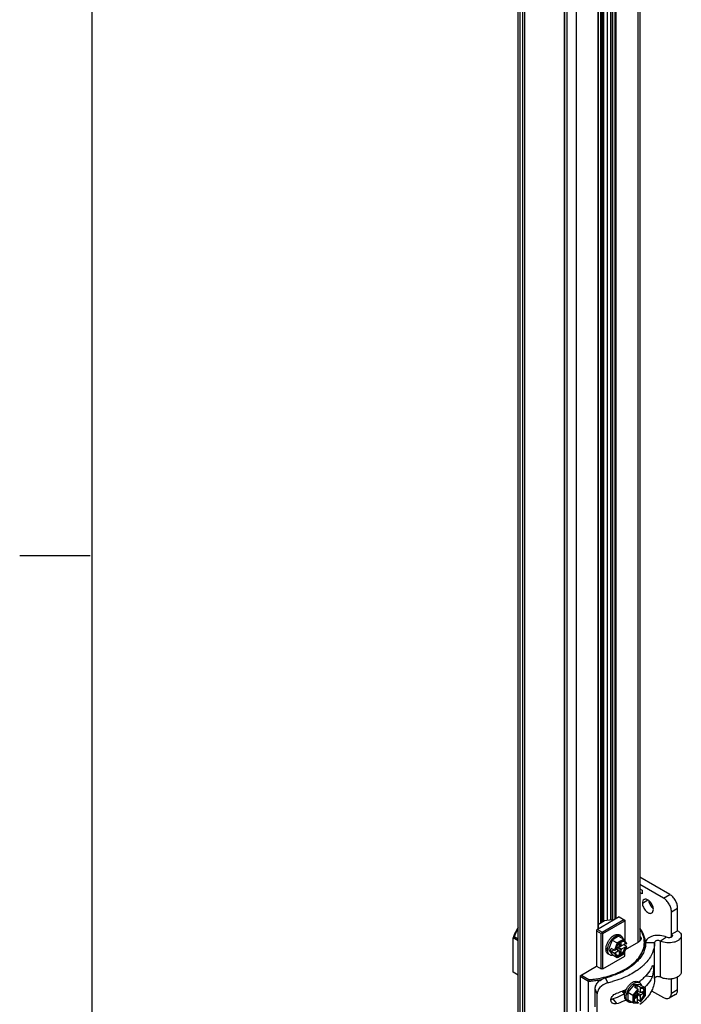
# Model space of a CAD drawing. Units: inches. Extents: x 0.5 to 33.6, y 0.5 to 21.6.
# Drawn here: x 0.5 to 2.8, y 14.6 to 18.1 of the extents above; entities that cross this region are included whole.
import ezdxf

# ---------------------------------------------------------------- set-up
doc = ezdxf.new("R2010")
doc.units = ezdxf.units.IN
doc.header["$LTSCALE"] = 1.87
doc.header["$MEASUREMENT"] = 0
doc.linetypes.add('HIDDEN', pattern=[0.2, 0.1, -0.1])
doc.layers.get('0').update_dxf_attribs({"linetype": 'CONTINUOUS'})
for name, color, linetype in [('02___PRT_ALL_AXES', 7, 'CONTINUOUS'), ('AXIS', 7, 'CONTINUOUS'), ('DEFAULT_2', 7, 'HIDDEN')]:
    doc.layers.add(name, color=color, linetype=linetype)

msp = doc.modelspace()

# ---------------------------------------------------------------- linework, layer by layer
at = {"color": 7, "linetype": 'CONTINUOUS'}
for p, q in [((0.7365, 21.3367), (0.7365, 0.7035)), ((2.2523, 9.6856), (2.2523, 19.7665)), ((2.2593, 9.676), (2.2593, 19.7569)), ((2.6838, 19.748), (2.6838, 14.8112)), ((2.6768, 19.744), (2.6768, 14.8048)), ((2.2676, 19.6781), (2.2676, 9.7708)), ((2.2743, 19.6743), (2.2743, 10.0252)), ((2.5498, 14.8761), (2.5498, 19.6752)), ((2.5511, 19.676), (2.5511, 14.8769)), ((2.5554, 19.6784), (2.5554, 14.8794)), ((2.5699, 14.8828), (2.5699, 19.6868)), ((2.5811, 14.8844), (2.5811, 19.6868)), ((2.4263, 9.5795), (2.4263, 19.6605)), ((2.4597, 9.5795), (2.4597, 19.6605)), ((2.5456, 14.8737), (2.5456, 19.6727)), ((2.5865, 19.6732), (2.5865, 14.8813)), ((2.5874, 19.6719), (2.5874, 14.8818)), ((2.5954, 19.6673), (2.5954, 14.8864)), ((2.5996, 19.6673), (2.5996, 14.8888)), ((2.5369, 14.8526), (2.5369, 19.6311)), ((2.5378, 14.8531), (2.5378, 19.6323)), ((2.4168, 9.6856), (2.4168, 19.592)), ((2.4179, 9.684), (2.4179, 19.5913)), ((0.7307, 16.1797), (0.4807, 16.1797)), ((2.791, 14.9752), (2.6838, 15.0371)), ((2.7687, 14.9624), (2.6838, 15.0114)), ((2.6838, 14.9953), (2.6927, 14.9902)), ((2.6927, 14.9902), (2.6927, 14.9773)), ((2.6927, 14.9773), (2.6838, 14.9825)), ((2.7687, 14.9624), (2.791, 14.9752)), ((2.7966, 14.9141), (2.8188, 14.927)), ((2.7966, 14.8338), (2.7966, 14.9141)), ((2.8188, 14.8466), (2.8188, 14.927)), ((2.6114, 14.8957), (2.5307, 14.849)), ((2.5585, 14.8812), (2.5378, 14.8692)), ((2.5502, 14.841), (2.6281, 14.886)), ((2.553, 14.8362), (2.6309, 14.8812)), ((2.5853, 14.885), (2.5585, 14.8812)), ((2.5865, 14.8843), (2.5853, 14.885)), ((2.6114, 14.8957), (2.6309, 14.8844)), ((2.6309, 14.8844), (2.6309, 14.8113)), ((2.5307, 14.849), (2.5307, 14.7205)), ((2.5307, 14.8458), (2.5474, 14.8362)), ((2.5335, 14.8506), (2.5502, 14.841)), ((2.7966, 14.8338), (2.8188, 14.8466)), ((2.2384, 14.8249), (2.2342, 14.8209)), ((2.2342, 14.6988), (2.2342, 14.8209)), ((2.2523, 14.8104), (2.2342, 14.8209)), ((2.2523, 14.8169), (2.2384, 14.8249)), ((2.5502, 14.8378), (2.5474, 14.8362)), ((2.5474, 14.7108), (2.5474, 14.8362)), ((2.5502, 14.841), (2.5502, 14.8378)), ((2.5502, 14.8378), (2.553, 14.8362)), ((2.553, 14.7108), (2.553, 14.8362)), ((2.5859, 14.8134), (2.573, 14.7803)), ((2.6091, 14.8268), (2.5859, 14.8134)), ((2.5859, 14.8134), (2.604, 14.803)), ((2.6272, 14.8164), (2.604, 14.803)), ((2.6278, 14.8135), (2.6062, 14.801)), ((2.6091, 14.8268), (2.6272, 14.8164)), ((2.6172, 14.8285), (2.6116, 14.8317)), ((2.6278, 14.8081), (2.6262, 14.8083)), ((2.6276, 14.816), (2.6272, 14.8164)), ((2.6278, 14.8157), (2.6276, 14.816)), ((2.6375, 14.8019), (2.6278, 14.8158)), ((2.6369, 14.8004), (2.6278, 14.8135)), ((2.6839, 14.8092), (2.681, 14.8072)), ((2.7792, 14.8233), (2.7579, 14.81)), ((2.7579, 14.6814), (2.7579, 14.81)), ((2.7966, 14.8236), (2.7966, 14.8338)), ((2.8317, 14.8287), (2.8317, 14.7001)), ((2.573, 14.7803), (2.5797, 14.7764)), ((2.573, 14.7803), (2.5859, 14.762)), ((2.5797, 14.7764), (2.5826, 14.7839)), ((2.5797, 14.7764), (2.5826, 14.7723)), ((2.594, 14.7773), (2.5826, 14.7839)), ((2.5826, 14.7723), (2.5926, 14.7781)), ((2.5905, 14.7793), (2.5905, 14.7792)), ((2.5905, 14.7792), (2.5906, 14.7792)), ((2.604, 14.803), (2.594, 14.7773)), ((2.5954, 14.7681), (2.6078, 14.7753)), ((2.6062, 14.801), (2.597, 14.7774)), ((2.5982, 14.7781), (2.597, 14.7774)), ((2.5991, 14.7818), (2.5982, 14.7781)), ((2.5991, 14.7818), (2.6078, 14.7868)), ((2.6001, 14.7824), (2.6078, 14.7753)), ((2.6109, 14.7735), (2.6003, 14.7825)), ((2.6175, 14.7774), (2.6063, 14.786)), ((2.6109, 14.7921), (2.6078, 14.7868)), ((2.6078, 14.7753), (2.6109, 14.7735)), ((2.6082, 14.7871), (2.633, 14.8014)), ((2.6102, 14.7906), (2.6082, 14.7871)), ((2.6082, 14.7871), (2.6206, 14.7827)), ((2.6175, 14.769), (2.6082, 14.7758)), ((2.6102, 14.7906), (2.61, 14.7906)), ((2.6102, 14.7906), (2.6178, 14.7949)), ((2.6175, 14.8044), (2.6109, 14.8005)), ((2.6109, 14.8005), (2.6109, 14.7921)), ((2.6175, 14.796), (2.6109, 14.7981)), ((2.6109, 14.7977), (2.6206, 14.7942)), ((2.6109, 14.7735), (2.6109, 14.7651)), ((2.6178, 14.7949), (2.6146, 14.7964)), ((2.6175, 14.796), (2.6175, 14.8044)), ((2.6206, 14.7942), (2.6175, 14.796)), ((2.6175, 14.7774), (2.6206, 14.7827)), ((2.6175, 14.769), (2.6175, 14.7774)), ((2.6178, 14.7949), (2.6178, 14.7952)), ((2.6206, 14.7827), (2.633, 14.7898)), ((2.6372, 14.7906), (2.6258, 14.7972)), ((2.6278, 14.7653), (2.6369, 14.7889)), ((2.628, 14.7648), (2.6376, 14.7896)), ((2.6309, 14.7942), (2.6309, 14.8002)), ((2.633, 14.8014), (2.6358, 14.7998)), ((2.633, 14.7898), (2.6358, 14.7882)), ((2.6339, 14.7801), (2.681, 14.8072)), ((2.6369, 14.8004), (2.6358, 14.7998)), ((2.6358, 14.7882), (2.6369, 14.7889)), ((2.681, 14.8075), (2.6782, 14.8056)), ((2.7054, 14.8047), (2.7369, 14.8046)), ((2.7369, 14.6761), (2.7369, 14.8046)), ((2.553, 14.7108), (2.6309, 14.7558)), ((2.5778, 14.7603), (2.5723, 14.7635)), ((2.594, 14.7657), (2.5826, 14.7723)), ((2.5859, 14.762), (2.604, 14.7515)), ((2.5905, 14.7592), (2.5865, 14.7585)), ((2.594, 14.7657), (2.604, 14.7515)), ((2.5954, 14.7681), (2.5982, 14.7665)), ((2.597, 14.7658), (2.5982, 14.7665)), ((2.597, 14.7658), (2.6062, 14.7528)), ((2.5982, 14.7665), (2.5994, 14.7634)), ((2.6052, 14.7516), (2.6279, 14.7647)), ((2.6062, 14.7528), (2.6278, 14.7653)), ((2.6109, 14.7651), (2.6175, 14.769)), ((2.6278, 14.7653), (2.628, 14.7648)), ((2.6309, 14.7558), (2.6309, 14.7723)), ((2.4722, 14.6867), (2.5307, 14.7205)), ((2.5307, 14.7205), (2.5474, 14.7108)), ((2.553, 14.7108), (2.5474, 14.7108)), ((2.2523, 14.6883), (2.2342, 14.6988)), ((2.4722, 14.6867), (2.4722, 14.5613)), ((2.5015, 14.6666), (2.4722, 14.6835)), ((2.5028, 14.6722), (2.475, 14.6883)), ((2.5028, 14.6722), (2.5015, 14.6666)), ((2.5705, 14.6613), (2.5628, 14.6792)), ((2.7279, 14.6821), (2.7035, 14.6845)), ((2.7966, 14.6248), (2.7966, 14.6753)), ((2.8188, 14.6377), (2.8188, 14.6823)), ((2.5015, 14.5445), (2.5015, 14.6666)), ((2.5254, 14.5754), (2.5254, 14.6397)), ((2.533, 14.6221), (2.5254, 14.6397)), ((2.6267, 14.6339), (2.6264, 14.6338)), ((2.6278, 14.6343), (2.6273, 14.6342)), ((2.6637, 14.6558), (2.6415, 14.6281)), ((2.6768, 14.6392), (2.6595, 14.6177)), ((2.6782, 14.6365), (2.6624, 14.6168)), ((2.686, 14.6538), (2.6637, 14.6558)), ((2.6637, 14.6558), (2.6704, 14.652)), ((2.6704, 14.652), (2.6654, 14.6457)), ((2.6768, 14.6392), (2.6654, 14.6457)), ((2.6704, 14.652), (2.6754, 14.6515)), ((2.6734, 14.6412), (2.6733, 14.6412)), ((2.6734, 14.6411), (2.6734, 14.6412)), ((2.6868, 14.645), (2.6754, 14.6515)), ((2.6754, 14.64), (2.6754, 14.6515)), ((2.6782, 14.6352), (2.6754, 14.6324)), ((2.6834, 14.6617), (2.6778, 14.6649)), ((2.6782, 14.6365), (2.6782, 14.6352)), ((2.6854, 14.6426), (2.6882, 14.641)), ((2.6854, 14.6426), (2.6854, 14.6282)), ((2.686, 14.6538), (2.7041, 14.6434)), ((2.7041, 14.6434), (2.6868, 14.645)), ((2.7041, 14.6408), (2.6882, 14.6423)), ((2.6882, 14.641), (2.6882, 14.6423)), ((2.6915, 14.6415), (2.6882, 14.641)), ((2.7041, 14.6159), (2.7041, 14.6408)), ((2.7047, 14.6161), (2.7047, 14.6423)), ((2.7261, 14.6333), (2.7687, 14.6087)), ((2.7966, 14.6248), (2.8188, 14.6377)), ((2.533, 14.5578), (2.533, 14.6221)), ((2.5886, 14.6039), (2.602, 14.5873)), ((2.6268, 14.6262), (2.6262, 14.6265)), ((2.6277, 14.6279), (2.6291, 14.6255)), ((2.6291, 14.6255), (2.6277, 14.6258)), ((2.6415, 14.6281), (2.6595, 14.6177)), ((2.6415, 14.6281), (2.6415, 14.6013)), ((2.6415, 14.6013), (2.6595, 14.5909)), ((2.6595, 14.6177), (2.6595, 14.5909)), ((2.6624, 14.6168), (2.6624, 14.5918)), ((2.6724, 14.6171), (2.6651, 14.613)), ((2.6651, 14.613), (2.6651, 14.6052)), ((2.6651, 14.6052), (2.6724, 14.6094)), ((2.6724, 14.6094), (2.6672, 14.6142)), ((2.6675, 14.6143), (2.6754, 14.6076)), ((2.6734, 14.6097), (2.6705, 14.6118)), ((2.6754, 14.6224), (2.6724, 14.6171)), ((2.6724, 14.6094), (2.6754, 14.6076)), ((2.6734, 14.6185), (2.6732, 14.6186)), ((2.6732, 14.6096), (2.6734, 14.6097)), ((2.6734, 14.6185), (2.6754, 14.6219)), ((2.6734, 14.6097), (2.6734, 14.6185)), ((2.6754, 14.6324), (2.6754, 14.6224)), ((2.6754, 14.6313), (2.6854, 14.6282)), ((2.6885, 14.6265), (2.6754, 14.631)), ((2.6885, 14.6187), (2.6754, 14.6242)), ((2.6754, 14.6219), (2.6854, 14.6134)), ((2.6754, 14.6219), (2.6754, 14.5933)), ((2.6868, 14.5951), (2.6754, 14.6017)), ((2.6957, 14.6229), (2.6852, 14.6276)), ((2.6885, 14.6265), (2.6854, 14.6282)), ((2.6854, 14.6134), (2.6885, 14.6187)), ((2.6854, 14.6134), (2.6854, 14.5991)), ((2.6854, 14.5991), (2.6882, 14.5975)), ((2.688, 14.5952), (2.7046, 14.616)), ((2.6882, 14.5962), (2.7041, 14.6159)), ((2.6957, 14.6306), (2.6885, 14.6265)), ((2.6885, 14.6187), (2.6957, 14.6229)), ((2.6957, 14.6229), (2.6957, 14.6306)), ((2.7041, 14.6159), (2.7046, 14.616)), ((2.8107, 14.6197), (2.7884, 14.6068)), ((2.644, 14.5935), (2.6385, 14.5967)), ((2.6601, 14.5907), (2.6595, 14.5909)), ((2.6601, 14.5907), (2.6773, 14.5892)), ((2.6624, 14.5918), (2.6782, 14.5904)), ((2.6754, 14.5933), (2.6782, 14.5917)), ((2.6782, 14.5917), (2.6782, 14.5904)), ((2.6882, 14.5962), (2.6882, 14.5975))]:
    msp.add_line(p, q, dxfattribs=at)
for centre, radius, start, end in [((2.6257, 14.7962), 0.0121, 87.7631, 92.2678), ((2.6395, 14.7693), 0.0423, 160.8577, 162.7554), ((2.6407, 14.7702), 0.0429, 138.5183, 139.1317), ((2.6389, 14.7718), 0.0404, 134.2814, 138.5662), ((2.5872, 14.8004), 0.0471, 329.523, 338.2783), ((2.59, 14.7987), 0.0471, 323.3905, 330.4548), ((2.623, 14.8002), 0.00981, 40.9118, 50.7922), ((2.6224, 14.7997), 0.0106, 36.1938, 40.9441), ((2.6262, 14.799), 0.00919, 58.9615, 59.9992), ((2.62, 14.8026), 0.0843, 343.4168, 346.3973), ((2.5118, 14.9243), 0.2494, 294.4968, 297.7794), ((2.5839, 14.8443), 0.1655, 314.604, 314.8986), ((2.5882, 14.84), 0.1594, 314.884, 317.563), ((2.4689, 15.0614), 0.3961, 274.7107, 277.2216), ((2.469, 15.0594), 0.3886, 274.9946, 277.3493), ((2.4707, 15.0463), 0.3755, 277.3417, 280.2976), ((2.4707, 15.0481), 0.3827, 277.215, 280.1155), ((2.4733, 15.0332), 0.3676, 280.122, 282.0241), ((2.481, 15.0052), 0.3361, 284.089, 286.9927), ((2.4859, 14.9887), 0.3189, 287.0042, 288.4047), ((2.4862, 14.9827), 0.3099, 287.5552, 288.4266), ((2.488, 14.9774), 0.3043, 288.4277, 288.9394), ((2.5902, 14.7392), 0.1196, 321.7377, 324.3683), ((2.5632, 14.8219), 0.1966, 307.9256, 309.1806), ((2.4805, 15.0397), 0.389, 283.3696, 285.8483), ((2.5032, 14.9265), 0.3176, 291.9705, 292.8254), ((2.5053, 14.9217), 0.3124, 292.8849, 293.0062), ((2.6472, 14.634), 0.0205, 180.1569, 181.2641), ((2.6476, 14.6338), 0.0207, 179.4307, 181.5868), ((2.6461, 14.6337), 0.0191, 181.5726, 184.9228), ((2.5077, 14.916), 0.3062, 293.09, 294.2147), ((2.511, 14.9086), 0.2981, 294.2163, 294.9601), ((2.5584, 14.8281), 0.2045, 306.4861, 307.9244), ((2.5856, 14.7428), 0.1254, 320.2391, 321.746), ((2.6768, 14.6503), 0.0131, 58.1037, 60.0029), ((2.5815, 14.6246), 0.0219, 283.0989, 288.8289), ((2.4965, 14.9434), 0.3358, 288.3037, 291.9568), ((2.6298, 14.6335), 0.00785, 232.1171, 240.0069), ((2.6302, 14.6334), 0.00799, 244.7905, 252.3238), ((2.5082, 14.8775), 0.3049, 293.0881, 294.5185), ((2.5179, 14.8298), 0.2363, 297.7303, 298.6149), ((2.6835, 14.6129), 0.0534, 166.2798, 168.451), ((2.6867, 14.6121), 0.0566, 163.4616, 166.275), ((2.6904, 14.6094), 0.0547, 163.4093, 168.44), ((2.7046, 14.6029), 0.0411, 161.4676, 165.6863), ((2.7063, 14.6023), 0.0429, 160.8695, 161.4828), ((2.7064, 14.6038), 0.0423, 137.2449, 139.1436), ((2.5942, 14.5989), 0.0124, 218.9775, 230.7509), ((2.4985, 14.9005), 0.3299, 288.2712, 293.0649), ((2.6763, 14.6023), 0.0121, 207.7333, 212.2393)]:
    msp.add_arc(centre, radius, start, end, dxfattribs=at)
for centre, major_axis, ratio, start_param, end_param in [((2.5956, 14.7782), (0.00216, 0.00026), 0.565734, -2.496705, -0.925909), ((2.6355, 14.8013), (0.00216, 0.00026), 0.565734, -0.925909, 0.295034), ((2.6355, 14.7897), (0.00216, 0.00026), 0.565734, -0.925909, 0.644887), ((2.5956, 14.7667), (0.00216, 0.00026), 0.565734, -2.496705, -0.925909), ((2.6768, 14.6373), (-0.00085, 0.002), 0.565746, -2.215667, -0.64487), ((2.6868, 14.6431), (-0.00085, 0.002), 0.565746, -2.215667, -0.64487), ((2.6768, 14.5912), (-0.00085, 0.002), 0.565746, -3.43664, -2.215667), ((2.6868, 14.597), (-0.00085, 0.002), 0.565746, 2.496722, 4.067519)]:
    msp.add_ellipse(centre, major_axis=major_axis, ratio=ratio, start_param=start_param, end_param=end_param, dxfattribs=at)
for points, knots in [([(2.7966, 14.9141), (2.7966, 14.9187), (2.7948, 14.9283), (2.7889, 14.9418), (2.7801, 14.9538), (2.7727, 14.9601), (2.7687, 14.9624)], [0, 0, 0, 0, 0.237226, 0.500001, 0.762776, 1, 1, 1, 1]), ([(2.8188, 14.927), (2.8188, 14.9316), (2.8171, 14.9412), (2.8111, 14.9547), (2.8024, 14.9666), (2.7949, 14.9729), (2.791, 14.9752)], [0, 0, 0, 0, 0.237226, 0.500001, 0.762776, 1, 1, 1, 1]), ([(2.2522, 14.857), (2.25, 14.8542), (2.2423, 14.8432), (2.2366, 14.8306), (2.2342, 14.8209)], [0, 0, 0, 0, 0.263209, 1, 1, 1, 1]), ([(2.2518, 14.8538), (2.2503, 14.8515), (2.2446, 14.8425), (2.2404, 14.8325), (2.2384, 14.8249)], [0, 0, 0, 0, 0.260136, 1, 1, 1, 1]), ([(2.7043, 14.8016), (2.7043, 14.8112), (2.7005, 14.8313), (2.6902, 14.8488), (2.6839, 14.857)], [0, 0, 0, 0, 0.48091, 1, 1, 1, 1]), ([(2.6843, 14.7558), (2.6893, 14.7632), (2.6974, 14.7789), (2.7018, 14.8048), (2.6974, 14.8307), (2.6893, 14.8464), (2.6843, 14.8538)], [0, 0, 0, 0, 0.257849, 0.500021, 0.742182, 1, 1, 1, 1]), ([(2.8188, 14.8466), (2.8225, 14.8445), (2.8287, 14.8397), (2.8317, 14.8321), (2.8317, 14.8287)], [0, 0, 0, 0, 0.550761, 1, 1, 1, 1]), ([(2.5651, 14.7904), (2.5658, 14.7938), (2.5679, 14.8006), (2.5727, 14.8102), (2.5789, 14.8189), (2.5838, 14.8238), (2.5865, 14.826)], [0, 0, 0, 0, 0.245801, 0.502995, 0.75863, 1, 1, 1, 1]), ([(2.5697, 14.7783), (2.5697, 14.7816), (2.5706, 14.7886), (2.574, 14.7989), (2.5793, 14.8088), (2.5839, 14.8148), (2.5865, 14.8175)], [0, 0, 0, 0, 0.228897, 0.480635, 0.742511, 1, 1, 1, 1]), ([(2.5865, 14.826), (2.5886, 14.8277), (2.5929, 14.8306), (2.5996, 14.8333), (2.6061, 14.8339), (2.61, 14.8326), (2.6116, 14.8317)], [0, 0, 0, 0, 0.299552, 0.563199, 0.792569, 1, 1, 1, 1]), ([(2.5865, 14.8175), (2.5889, 14.8201), (2.5939, 14.8246), (2.601, 14.8286), (2.6066, 14.8302), (2.6105, 14.8305), (2.614, 14.83), (2.6162, 14.8291), (2.6172, 14.8285)], [0, 0, 0, 0, 0.30534, 0.57327, 0.691879, 0.800923, 0.902521, 1, 1, 1, 1]), ([(2.6252, 14.8083), (2.6227, 14.8082), (2.6173, 14.8063), (2.6128, 14.8029), (2.6107, 14.8008)], [0, 0, 0, 0, 0.450601, 1, 1, 1, 1]), ([(2.6172, 14.8285), (2.6181, 14.828), (2.6197, 14.8267), (2.6226, 14.8234), (2.6239, 14.8203), (2.6244, 14.8181)], [0, 0, 0, 0, 0.232601, 0.473057, 1, 1, 1, 1]), ([(2.6278, 14.8135), (2.628, 14.814), (2.6281, 14.8148), (2.6278, 14.8156), (2.6278, 14.8157)], [0, 0, 0, 0, 0.755473, 1, 1, 1, 1]), ([(2.6308, 14.807), (2.6305, 14.8071), (2.6296, 14.8076), (2.6286, 14.808), (2.6278, 14.8081)], [0, 0, 0, 0, 0.247449, 1, 1, 1, 1]), ([(2.684, 14.8111), (2.6839, 14.8108), (2.683, 14.8095), (2.6819, 14.8083), (2.681, 14.8075)], [0, 0, 0, 0, 0.235002, 1, 1, 1, 1]), ([(2.6839, 14.8278), (2.6855, 14.8265), (2.688, 14.8238), (2.6896, 14.8185), (2.688, 14.8132), (2.6855, 14.8105), (2.6839, 14.8092)], [0, 0, 0, 0, 0.268289, 0.5, 0.73171, 1, 1, 1, 1]), ([(2.684, 14.8194), (2.6842, 14.8191), (2.6848, 14.8178), (2.6852, 14.8163), (2.6852, 14.8153)], [0, 0, 0, 0, 0.260499, 1, 1, 1, 1]), ([(2.6852, 14.8153), (2.6852, 14.8142), (2.6848, 14.8128), (2.6842, 14.8115), (2.684, 14.8111)], [0, 0, 0, 0, 0.739501, 1, 1, 1, 1]), ([(2.7792, 14.8233), (2.7723, 14.827), (2.7562, 14.831), (2.736, 14.8297), (2.7212, 14.8246), (2.7127, 14.8193), (2.7069, 14.8125), (2.7054, 14.8072), (2.7054, 14.8047)], [0, 0, 0, 0, 0.272852, 0.563654, 0.696852, 0.813695, 0.912948, 1, 1, 1, 1]), ([(2.7579, 14.81), (2.7559, 14.811), (2.7514, 14.8121), (2.7456, 14.8118), (2.7414, 14.8103), (2.7384, 14.8085), (2.7369, 14.8061), (2.7369, 14.8046)], [0, 0, 0, 0, 0.274015, 0.566056, 0.699821, 0.817162, 1, 1, 1, 1]), ([(2.8317, 14.8287), (2.8317, 14.8262), (2.8302, 14.8208), (2.8245, 14.8141), (2.8159, 14.8087), (2.8012, 14.8036), (2.7809, 14.8023), (2.7648, 14.8063), (2.7579, 14.81)], [0, 0, 0, 0, 0.087035, 0.18626, 0.303075, 0.436263, 0.727097, 1, 1, 1, 1]), ([(2.8002, 14.8287), (2.8002, 14.8272), (2.7987, 14.8248), (2.7957, 14.823), (2.7915, 14.8215), (2.7858, 14.8212), (2.7812, 14.8223), (2.7792, 14.8233)], [0, 0, 0, 0, 0.182794, 0.300114, 0.433872, 0.725943, 1, 1, 1, 1]), ([(2.7966, 14.8338), (2.7976, 14.8332), (2.7994, 14.8318), (2.8002, 14.8296), (2.8002, 14.8287)], [0, 0, 0, 0, 0.550815, 1, 1, 1, 1]), ([(2.5641, 14.7815), (2.5641, 14.7822), (2.5642, 14.7852), (2.5646, 14.7882), (2.5651, 14.7904)], [0, 0, 0, 0, 0.239348, 1, 1, 1, 1]), ([(2.5723, 14.7635), (2.571, 14.7643), (2.5685, 14.7663), (2.5659, 14.7705), (2.5644, 14.7757), (2.5641, 14.7795), (2.5641, 14.7815)], [0, 0, 0, 0, 0.217771, 0.450954, 0.710193, 1, 1, 1, 1]), ([(2.5778, 14.7603), (2.5765, 14.761), (2.5741, 14.7631), (2.5715, 14.7673), (2.57, 14.7725), (2.5697, 14.7763), (2.5697, 14.7783)], [0, 0, 0, 0, 0.217771, 0.450954, 0.710193, 1, 1, 1, 1]), ([(2.6083, 14.7982), (2.6073, 14.7971), (2.6037, 14.7925), (2.601, 14.7873), (2.5996, 14.7832)], [0, 0, 0, 0, 0.248397, 1, 1, 1, 1]), ([(2.602, 14.7602), (2.6029, 14.7598), (2.605, 14.7595), (2.6083, 14.7598), (2.6117, 14.7609), (2.6166, 14.7635), (2.6224, 14.7685), (2.6261, 14.7736), (2.6278, 14.7765)], [0, 0, 0, 0, 0.09168, 0.191352, 0.30183, 0.423985, 0.698918, 1, 1, 1, 1]), ([(2.6062, 14.801), (2.6059, 14.8014), (2.6052, 14.8021), (2.6044, 14.8027), (2.604, 14.803)], [0, 0, 0, 0, 0.459808, 1, 1, 1, 1]), ([(2.6358, 14.7998), (2.6354, 14.8013), (2.6343, 14.8041), (2.6321, 14.8062), (2.6309, 14.8069)], [0, 0, 0, 0, 0.527905, 1, 1, 1, 1]), ([(2.6309, 14.7755), (2.6315, 14.7765), (2.6336, 14.7806), (2.6352, 14.7849), (2.6358, 14.7882)], [0, 0, 0, 0, 0.257671, 1, 1, 1, 1]), ([(2.633, 14.8014), (2.6329, 14.8018), (2.6324, 14.8034), (2.6317, 14.8049), (2.631, 14.8059)], [0, 0, 0, 0, 0.264857, 1, 1, 1, 1]), ([(2.631, 14.7829), (2.6312, 14.7835), (2.632, 14.7858), (2.6327, 14.7881), (2.633, 14.7898)], [0, 0, 0, 0, 0.256418, 1, 1, 1, 1]), ([(2.7054, 14.8047), (2.7054, 14.7949), (2.7014, 14.7743), (2.6907, 14.7565), (2.6841, 14.7481)], [0, 0, 0, 0, 0.480269, 1, 1, 1, 1]), ([(2.702, 14.7828), (2.7024, 14.7843), (2.7037, 14.7905), (2.7043, 14.7969), (2.7043, 14.8016)], [0, 0, 0, 0, 0.252285, 1, 1, 1, 1]), ([(2.7369, 14.8046), (2.7369, 14.792), (2.7308, 14.7651), (2.7153, 14.7427), (2.7058, 14.7324)], [0, 0, 0, 0, 0.475389, 1, 1, 1, 1]), ([(2.5865, 14.7585), (2.5849, 14.7584), (2.5819, 14.7585), (2.5791, 14.7596), (2.5778, 14.7603)], [0, 0, 0, 0, 0.515957, 1, 1, 1, 1]), ([(2.5994, 14.7634), (2.5998, 14.7625), (2.6009, 14.7609), (2.6024, 14.7597), (2.6032, 14.7593)], [0, 0, 0, 0, 0.513604, 1, 1, 1, 1]), ([(2.6032, 14.7593), (2.604, 14.7588), (2.6058, 14.7581), (2.6087, 14.7579), (2.6119, 14.7584), (2.6165, 14.7601), (2.6222, 14.764), (2.626, 14.7682), (2.6278, 14.7706)], [0, 0, 0, 0, 0.09392, 0.193011, 0.301173, 0.420513, 0.692554, 1, 1, 1, 1]), ([(2.6052, 14.7516), (2.605, 14.7515), (2.6046, 14.7513), (2.6041, 14.7514), (2.604, 14.7515)], [0, 0, 0, 0, 0.506126, 1, 1, 1, 1]), ([(2.6062, 14.7528), (2.6061, 14.7527), (2.6059, 14.7522), (2.6055, 14.7518), (2.6052, 14.7516)], [0, 0, 0, 0, 0.264964, 1, 1, 1, 1]), ([(2.6281, 14.7076), (2.634, 14.7109), (2.6552, 14.7238), (2.6741, 14.7409), (2.6843, 14.7558)], [0, 0, 0, 0, 0.274111, 1, 1, 1, 1]), ([(2.6841, 14.7481), (2.6807, 14.7438), (2.6646, 14.726), (2.6444, 14.7122), (2.6281, 14.7036)], [0, 0, 0, 0, 0.229665, 1, 1, 1, 1]), ([(2.5867, 14.6896), (2.5904, 14.6908), (2.6046, 14.696), (2.6183, 14.7023), (2.6281, 14.7076)], [0, 0, 0, 0, 0.258833, 1, 1, 1, 1]), ([(2.684, 14.7124), (2.68, 14.7092), (2.6624, 14.6966), (2.6431, 14.6865), (2.6279, 14.68)], [0, 0, 0, 0, 0.236283, 1, 1, 1, 1]), ([(2.7001, 14.7264), (2.6988, 14.7252), (2.6937, 14.7203), (2.6882, 14.7157), (2.684, 14.7124)], [0, 0, 0, 0, 0.244249, 1, 1, 1, 1]), ([(2.7279, 14.7194), (2.7266, 14.7165), (2.7204, 14.7046), (2.7123, 14.6938), (2.7054, 14.6863)], [0, 0, 0, 0, 0.239254, 1, 1, 1, 1]), ([(2.7279, 14.7194), (2.7284, 14.7204), (2.729, 14.7218), (2.7304, 14.7234), (2.731, 14.7233)], [0, 0, 0, 0, 0.672655, 1, 1, 1, 1]), ([(2.731, 14.7233), (2.7315, 14.7233), (2.7324, 14.7214), (2.7327, 14.7183), (2.7329, 14.7132), (2.7326, 14.7047), (2.7316, 14.6957), (2.7298, 14.6873), (2.7286, 14.6836), (2.7279, 14.6821)], [0, 0, 0, 0, 0.037793, 0.118115, 0.239469, 0.391148, 0.726023, 0.877609, 1, 1, 1, 1]), ([(2.5377, 14.6655), (2.5395, 14.6671), (2.5469, 14.6732), (2.5558, 14.6774), (2.5628, 14.6792)], [0, 0, 0, 0, 0.251578, 1, 1, 1, 1]), ([(2.5379, 14.6769), (2.5415, 14.6776), (2.5556, 14.6804), (2.5695, 14.684), (2.5797, 14.6872)], [0, 0, 0, 0, 0.254833, 1, 1, 1, 1]), ([(2.6153, 14.6973), (2.613, 14.6963), (2.6036, 14.6922), (2.594, 14.6886), (2.5866, 14.6861)], [0, 0, 0, 0, 0.244582, 1, 1, 1, 1]), ([(2.6279, 14.68), (2.6246, 14.6786), (2.6112, 14.6732), (2.5973, 14.6686), (2.5867, 14.6656)], [0, 0, 0, 0, 0.243824, 1, 1, 1, 1]), ([(2.7054, 14.6863), (2.7041, 14.6849), (2.6984, 14.6789), (2.6923, 14.6734), (2.6874, 14.6695)], [0, 0, 0, 0, 0.243221, 1, 1, 1, 1]), ([(2.7279, 14.6821), (2.7264, 14.6788), (2.7193, 14.6653), (2.7097, 14.6532), (2.7015, 14.645)], [0, 0, 0, 0, 0.237738, 1, 1, 1, 1]), ([(2.7369, 14.6761), (2.7369, 14.6688), (2.735, 14.654), (2.7298, 14.64), (2.7264, 14.6333)], [0, 0, 0, 0, 0.490779, 1, 1, 1, 1]), ([(2.7579, 14.6814), (2.7559, 14.6824), (2.7514, 14.6836), (2.7456, 14.6832), (2.7414, 14.6817), (2.7384, 14.6799), (2.7369, 14.6775), (2.7369, 14.6761)], [0, 0, 0, 0, 0.274015, 0.566056, 0.699821, 0.817162, 1, 1, 1, 1]), ([(2.819, 14.6822), (2.8147, 14.6797), (2.8047, 14.676), (2.7887, 14.6741), (2.7726, 14.6756), (2.7624, 14.679), (2.7579, 14.6814)], [0, 0, 0, 0, 0.23569, 0.497102, 0.760084, 1, 1, 1, 1]), ([(2.8317, 14.7001), (2.8317, 14.6967), (2.8288, 14.6891), (2.8226, 14.6843), (2.819, 14.6822)], [0, 0, 0, 0, 0.449694, 1, 1, 1, 1]), ([(2.5254, 14.6397), (2.5254, 14.6443), (2.5279, 14.6541), (2.5341, 14.6619), (2.5377, 14.6655)], [0, 0, 0, 0, 0.47527, 1, 1, 1, 1]), ([(2.5378, 14.6385), (2.537, 14.6372), (2.5344, 14.6321), (2.533, 14.6263), (2.533, 14.6221)], [0, 0, 0, 0, 0.262694, 1, 1, 1, 1]), ([(2.5705, 14.6613), (2.5672, 14.6605), (2.5544, 14.6562), (2.543, 14.6471), (2.5378, 14.6385)], [0, 0, 0, 0, 0.252383, 1, 1, 1, 1]), ([(2.6267, 14.6335), (2.6267, 14.633), (2.6268, 14.6311), (2.6272, 14.6292), (2.6277, 14.6279)], [0, 0, 0, 0, 0.267131, 1, 1, 1, 1]), ([(2.633, 14.6369), (2.6329, 14.6361), (2.6323, 14.6333), (2.6321, 14.6303), (2.6324, 14.6282)], [0, 0, 0, 0, 0.26653, 1, 1, 1, 1]), ([(2.6324, 14.6282), (2.6327, 14.6291), (2.6338, 14.6326), (2.6353, 14.636), (2.6365, 14.6385)], [0, 0, 0, 0, 0.245213, 1, 1, 1, 1]), ([(2.6326, 14.6287), (2.6325, 14.6294), (2.6324, 14.6322), (2.6329, 14.635), (2.6334, 14.6371)], [0, 0, 0, 0, 0.234584, 1, 1, 1, 1]), ([(2.6365, 14.6385), (2.6383, 14.6421), (2.6424, 14.6488), (2.6477, 14.6547), (2.6505, 14.6573)], [0, 0, 0, 0, 0.510231, 1, 1, 1, 1]), ([(2.638, 14.625), (2.6385, 14.6266), (2.6407, 14.6331), (2.644, 14.6393), (2.647, 14.6436)], [0, 0, 0, 0, 0.2447, 1, 1, 1, 1]), ([(2.647, 14.6436), (2.6493, 14.6469), (2.6543, 14.653), (2.6605, 14.6579), (2.6637, 14.6597)], [0, 0, 0, 0, 0.524708, 1, 1, 1, 1]), ([(2.6505, 14.6573), (2.6511, 14.6578), (2.6535, 14.6599), (2.6561, 14.6618), (2.6582, 14.6629)], [0, 0, 0, 0, 0.260926, 1, 1, 1, 1]), ([(2.6582, 14.6629), (2.6599, 14.6639), (2.6633, 14.6656), (2.6686, 14.6668), (2.6736, 14.6667), (2.6765, 14.6656), (2.6778, 14.6649)], [0, 0, 0, 0, 0.289805, 0.549044, 0.782227, 1, 1, 1, 1]), ([(2.6637, 14.6597), (2.6662, 14.6611), (2.6711, 14.6633), (2.6765, 14.6637), (2.6789, 14.6633)], [0, 0, 0, 0, 0.540555, 1, 1, 1, 1]), ([(2.6789, 14.6633), (2.6793, 14.6632), (2.6809, 14.6629), (2.6824, 14.6623), (2.6834, 14.6617)], [0, 0, 0, 0, 0.255089, 1, 1, 1, 1]), ([(2.6838, 14.6615), (2.6855, 14.6604), (2.6885, 14.6573), (2.6901, 14.6534), (2.6907, 14.6512)], [0, 0, 0, 0, 0.471735, 1, 1, 1, 1]), ([(2.7264, 14.6333), (2.7241, 14.6287), (2.713, 14.6099), (2.6972, 14.5941), (2.684, 14.5838)], [0, 0, 0, 0, 0.232454, 1, 1, 1, 1]), ([(2.6854, 14.5991), (2.6887, 14.602), (2.693, 14.6073), (2.697, 14.6153), (2.6991, 14.6215), (2.7, 14.6274), (2.6998, 14.6329), (2.6985, 14.6375), (2.6966, 14.6399), (2.6956, 14.6408)], [0, 0, 0, 0, 0.281617, 0.426729, 0.566614, 0.696062, 0.811423, 0.911711, 1, 1, 1, 1]), ([(2.6882, 14.5975), (2.6899, 14.599), (2.6931, 14.6024), (2.6971, 14.6083), (2.7002, 14.6146), (2.7022, 14.6211), (2.7029, 14.6273), (2.7023, 14.6328), (2.7005, 14.6373), (2.6982, 14.6395), (2.697, 14.6402)], [0, 0, 0, 0, 0.140422, 0.287444, 0.4345, 0.575016, 0.703379, 0.816075, 0.913175, 1, 1, 1, 1]), ([(2.697, 14.6402), (2.6962, 14.6407), (2.6944, 14.6414), (2.6925, 14.6415), (2.6915, 14.6415)], [0, 0, 0, 0, 0.486396, 1, 1, 1, 1]), ([(2.7047, 14.6423), (2.7047, 14.6425), (2.7046, 14.643), (2.7043, 14.6433), (2.7041, 14.6434)], [0, 0, 0, 0, 0.50605, 1, 1, 1, 1]), ([(2.7041, 14.6408), (2.7042, 14.6409), (2.7045, 14.6414), (2.7047, 14.6419), (2.7047, 14.6423)], [0, 0, 0, 0, 0.265442, 1, 1, 1, 1]), ([(2.8107, 14.6197), (2.8133, 14.6212), (2.8179, 14.6269), (2.8188, 14.6339), (2.8188, 14.6377)], [0, 0, 0, 0, 0.449236, 1, 1, 1, 1]), ([(2.5846, 14.5911), (2.5834, 14.5926), (2.5816, 14.5965), (2.5816, 14.6008), (2.5819, 14.6029)], [0, 0, 0, 0, 0.47917, 1, 1, 1, 1]), ([(2.5819, 14.6029), (2.5821, 14.6038), (2.583, 14.6074), (2.5847, 14.6108), (2.5864, 14.6131)], [0, 0, 0, 0, 0.237808, 1, 1, 1, 1]), ([(2.5864, 14.6131), (2.5874, 14.6144), (2.5916, 14.6193), (2.5973, 14.6231), (2.602, 14.6246)], [0, 0, 0, 0, 0.254309, 1, 1, 1, 1]), ([(2.6279, 14.6206), (2.6248, 14.619), (2.6121, 14.6126), (2.5988, 14.6073), (2.5886, 14.6039)], [0, 0, 0, 0, 0.241914, 1, 1, 1, 1]), ([(2.6218, 14.6321), (2.6222, 14.6311), (2.623, 14.6293), (2.6243, 14.6279), (2.625, 14.6273)], [0, 0, 0, 0, 0.521373, 1, 1, 1, 1]), ([(2.6262, 14.6265), (2.6252, 14.6271), (2.6234, 14.6287), (2.6224, 14.6309), (2.622, 14.6321)], [0, 0, 0, 0, 0.47591, 1, 1, 1, 1]), ([(2.6277, 14.6286), (2.6276, 14.6289), (2.6273, 14.63), (2.6271, 14.6312), (2.627, 14.6321)], [0, 0, 0, 0, 0.239825, 1, 1, 1, 1]), ([(2.6313, 14.6236), (2.6305, 14.6241), (2.629, 14.6257), (2.628, 14.6276), (2.6277, 14.6286)], [0, 0, 0, 0, 0.477917, 1, 1, 1, 1]), ([(2.6291, 14.6255), (2.6293, 14.6253), (2.6299, 14.6246), (2.6307, 14.6239), (2.6313, 14.6236)], [0, 0, 0, 0, 0.255494, 1, 1, 1, 1]), ([(2.6385, 14.5967), (2.6376, 14.5972), (2.636, 14.5984), (2.6332, 14.6017), (2.6308, 14.6072), (2.63, 14.615), (2.6307, 14.6206), (2.6312, 14.6235)], [0, 0, 0, 0, 0.101063, 0.205438, 0.433679, 0.69845, 1, 1, 1, 1]), ([(2.644, 14.5935), (2.6432, 14.594), (2.6415, 14.5952), (2.6387, 14.5984), (2.6364, 14.604), (2.6356, 14.6118), (2.6362, 14.6174), (2.6368, 14.6203)], [0, 0, 0, 0, 0.101062, 0.205438, 0.433678, 0.69845, 1, 1, 1, 1]), ([(2.6624, 14.6168), (2.6622, 14.6168), (2.6617, 14.6169), (2.6607, 14.6171), (2.66, 14.6174), (2.6595, 14.6177)], [0, 0, 0, 0, 0.20466, 0.46015, 1, 1, 1, 1]), ([(2.6648, 14.613), (2.664, 14.6101), (2.6633, 14.6045), (2.6644, 14.5988), (2.6655, 14.5966)], [0, 0, 0, 0, 0.549399, 1, 1, 1, 1]), ([(2.6745, 14.6314), (2.6735, 14.6303), (2.67, 14.6257), (2.6672, 14.6205), (2.6658, 14.6163)], [0, 0, 0, 0, 0.248391, 1, 1, 1, 1]), ([(2.7687, 14.6087), (2.772, 14.6069), (2.7785, 14.6042), (2.7857, 14.6053), (2.7884, 14.6068)], [0, 0, 0, 0, 0.550763, 1, 1, 1, 1]), ([(2.7884, 14.6068), (2.7911, 14.6083), (2.7956, 14.6141), (2.7966, 14.6211), (2.7966, 14.6248)], [0, 0, 0, 0, 0.449236, 1, 1, 1, 1]), ([(2.602, 14.5873), (2.5992, 14.5864), (2.5937, 14.5856), (2.5884, 14.5877), (2.5864, 14.5893)], [0, 0, 0, 0, 0.52993, 1, 1, 1, 1]), ([(2.6567, 14.5924), (2.6545, 14.5918), (2.6511, 14.5914), (2.6468, 14.5922), (2.6449, 14.593), (2.644, 14.5935)], [0, 0, 0, 0, 0.526944, 0.7674, 1, 1, 1, 1]), ([(2.6624, 14.5918), (2.6622, 14.5916), (2.6616, 14.591), (2.6607, 14.5906), (2.6601, 14.5907)], [0, 0, 0, 0, 0.258155, 1, 1, 1, 1]), ([(2.666, 14.5958), (2.6662, 14.5954), (2.6672, 14.5941), (2.6684, 14.5931), (2.6694, 14.5925)], [0, 0, 0, 0, 0.259668, 1, 1, 1, 1]), ([(2.668, 14.5934), (2.6691, 14.593), (2.6716, 14.5926), (2.6741, 14.593), (2.6754, 14.5933)], [0, 0, 0, 0, 0.47408, 1, 1, 1, 1]), ([(2.6694, 14.5925), (2.6707, 14.5918), (2.6736, 14.5909), (2.6767, 14.5913), (2.6782, 14.5917)], [0, 0, 0, 0, 0.471951, 1, 1, 1, 1])]:
    msp.add_open_spline(points, degree=3, knots=knots, dxfattribs=at)
for points in [[(2.628, 14.7648), (2.628, 14.7647), (2.628, 14.7647), (2.628, 14.7647)], [(2.582, 14.6027), (2.5835, 14.6027), (2.585, 14.6029), (2.5865, 14.6033)], [(2.6312, 14.6235), (2.6313, 14.6235), (2.6313, 14.6235), (2.6313, 14.6236)], [(2.6368, 14.6203), (2.6368, 14.6203), (2.6368, 14.6203), (2.6368, 14.6203)], [(2.7046, 14.616), (2.7046, 14.616), (2.7047, 14.616), (2.7047, 14.6161)]]:
    msp.add_open_spline(points, degree=3, dxfattribs=at)
at = {"layer": '02___PRT_ALL_AXES', "color": 7, "linetype": 'CONTINUOUS'}
msp.add_line((2.7043, 14.7948), (2.7043, 14.8016), dxfattribs=at)
at = {"layer": 'AXIS', "color": 7, "linetype": 'CONTINUOUS'}
for p, q in [((2.6935, 14.9447), (2.713, 14.9559)), ((2.7325, 14.9222), (2.7323, 14.926))]:
    msp.add_line(p, q, dxfattribs=at)
for points, knots in [([(2.6993, 14.9573), (2.6974, 14.9562), (2.6942, 14.9522), (2.6935, 14.9473), (2.6935, 14.9447)], [0, 0, 0, 0, 0.449236, 1, 1, 1, 1]), ([(2.7162, 14.9538), (2.7148, 14.9549), (2.7119, 14.9568), (2.7073, 14.9585), (2.703, 14.9588), (2.7004, 14.9579), (2.6993, 14.9573)], [0, 0, 0, 0, 0.298077, 0.560929, 0.790849, 1, 1, 1, 1]), ([(2.7161, 14.9537), (2.7168, 14.9483), (2.7207, 14.9379), (2.7278, 14.9292), (2.7322, 14.9259)], [0, 0, 0, 0, 0.500017, 1, 1, 1, 1]), ([(2.7323, 14.926), (2.7316, 14.9314), (2.7276, 14.9418), (2.7205, 14.9505), (2.7162, 14.9538)], [0, 0, 0, 0, 0.500017, 1, 1, 1, 1]), ([(2.6935, 14.9447), (2.6935, 14.9397), (2.6963, 14.9295), (2.7033, 14.9187), (2.7107, 14.9121), (2.7164, 14.909), (2.722, 14.9079), (2.7254, 14.9088), (2.7268, 14.9096)], [0, 0, 0, 0, 0.269864, 0.561315, 0.695458, 0.813138, 0.912853, 1, 1, 1, 1]), ([(2.7268, 14.9096), (2.7287, 14.9106), (2.7319, 14.9146), (2.7325, 14.9195), (2.7325, 14.9222)], [0, 0, 0, 0, 0.449236, 1, 1, 1, 1])]:
    msp.add_open_spline(points, degree=3, knots=knots, dxfattribs=at)
at = {"layer": 'DEFAULT_2', "color": 7, "linetype": 'HIDDEN'}
msp.add_open_spline([(2.6213, 14.6319), (2.6216, 14.6311), (2.6224, 14.6294), (2.6239, 14.6279), (2.6251, 14.6271), (2.6255, 14.6269)], degree=3, knots=[0, 0, 0, 0, 0.330053, 0.787398, 1, 1, 1, 1], dxfattribs=at)

doc.saveas('drawing.dxf')
